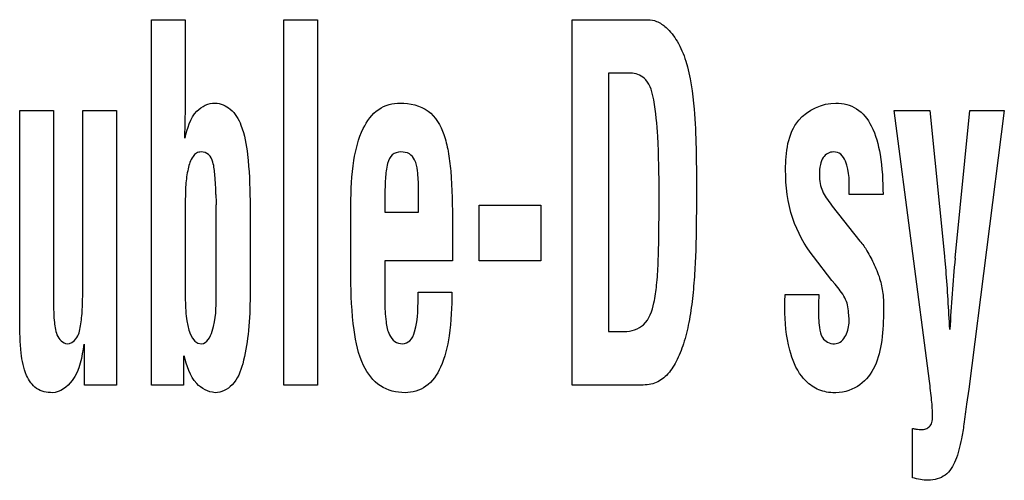
# Model space of a CAD drawing. Units: millimetres. Extents: x 0 to 420, y 0 to 297.
# Drawn here: x 306 to 306, y 169 to 169 of the extents above; entities that cross this region are included whole.
import ezdxf

# ---------------------------------------------------------------- set-up
doc = ezdxf.new("R2010")
doc.units = ezdxf.units.MM
doc.header["$LTSCALE"] = 23.1
doc.layers.add('3_ALL_AXES', color=7, linetype='CONTINUOUS')
doc.layers.add('7_ALL_FEATURES', color=7, linetype='CONTINUOUS')

msp = doc.modelspace()

# ---------------------------------------------------------------- linework, layer by layer
at = {"layer": '3_ALL_AXES', "color": 7, "linetype": 'Continuous'}
for p, q in [((305.71714, 168.71906), (305.71714, 168.96099)), ((305.71714, 168.96099), (305.73952, 168.96099)), ((305.73952, 168.96099), (305.73952, 168.9029)), ((305.80469, 168.71906), (305.80469, 168.96099)), ((305.80469, 168.96099), (305.82707, 168.96099)), ((305.82707, 168.96099), (305.82707, 168.71906)), ((305.99541, 168.71906), (305.99541, 168.96099)), ((305.99541, 168.96099), (306.04561, 168.96099)), ((306.01934, 168.92549), (306.01934, 168.75456)), ((306.03525, 168.92549), (306.01934, 168.92549)), ((305.62999, 168.76146), (305.62999, 168.9008)), ((305.62999, 168.9008), (305.65237, 168.9008)), ((305.65237, 168.9008), (305.65237, 168.77641)), ((305.67166, 168.78287), (305.67166, 168.9008)), ((305.67166, 168.9008), (305.69404, 168.9008)), ((305.69404, 168.9008), (305.69404, 168.71906)), ((305.73952, 168.9029), (305.739, 168.88259)), ((306.2317, 168.72159), (306.20831, 168.9008)), ((306.20831, 168.9008), (306.23187, 168.9008)), ((306.23187, 168.9008), (306.24167, 168.80436)), ((306.24872, 168.80308), (306.25853, 168.9008)), ((306.28123, 168.9008), (306.25767, 168.71643)), ((306.25853, 168.9008), (306.28123, 168.9008)), ((305.8938, 168.83366), (305.8938, 168.84934)), ((306.201, 168.84533), (306.17862, 168.84533)), ((305.73952, 168.83938), (305.73952, 168.77872)), ((305.75997, 168.77776), (305.75997, 168.83841)), ((305.78235, 168.84123), (305.78235, 168.77537)), ((305.84904, 168.79057), (305.84904, 168.83834)), ((305.87142, 168.84094), (305.87142, 168.83366)), ((305.93389, 168.80125), (305.93389, 168.83829)), ((305.93389, 168.83829), (305.97479, 168.83829)), ((305.97479, 168.83829), (305.97479, 168.80125)), ((306.16686, 168.83824), (306.16739, 168.83759)), ((306.16739, 168.83759), (306.18565, 168.81437)), ((305.87142, 168.83366), (305.8938, 168.83366)), ((305.91618, 168.82577), (305.91618, 168.80125)), ((306.16721, 168.7884), (306.15499, 168.80419)), ((305.87142, 168.80125), (305.87142, 168.77482)), ((305.91618, 168.80125), (305.87142, 168.80125)), ((305.97479, 168.80125), (305.93389, 168.80125)), ((306.16928, 168.78581), (306.16721, 168.7884)), ((305.89344, 168.78065), (305.9158, 168.78065)), ((306.13609, 168.7745), (306.13626, 168.77904)), ((306.13626, 168.77904), (306.15862, 168.77904)), ((306.13609, 168.77033), (306.13609, 168.7745)), ((306.01934, 168.75456), (306.02989, 168.75456)), ((305.67275, 168.71906), (305.67275, 168.74607)), ((305.73842, 168.7384), (305.73842, 168.71906)), ((305.69404, 168.71906), (305.67275, 168.71906)), ((305.73842, 168.71906), (305.71714, 168.71906)), ((305.82707, 168.71906), (305.80469, 168.71906)), ((306.03994, 168.71906), (305.99541, 168.71906)), ((306.25767, 168.71643), (306.25628, 168.70645)), ((306.22052, 168.65771), (306.22052, 168.69032))]:
    msp.add_line(p, q, dxfattribs=at)
for centre, radius, start, end in [((305.89354, 168.84513), 0.13374, 179.98507, 182.87912), ((307.15045, 168.71361), 0.90615, 174.33371, 177.31995)]:
    msp.add_arc(centre, radius, start, end, dxfattribs=at)
for points, knots in [([(306.04561, 168.96099), (306.04754, 168.96099), (306.05197, 168.96007), (306.05888, 168.95519), (306.06574, 168.94622), (306.07323, 168.92811), (306.07734, 168.89525), (306.0776, 168.86729), (306.0776, 168.85003)], [0, 0, 0, 0, 0.046991, 0.106884, 0.201693, 0.318145, 0.579881, 1, 1, 1, 1]), ([(306.0529, 168.84584), (306.0529, 168.85843), (306.05261, 168.87931), (306.05046, 168.90438), (306.04651, 168.92084), (306.03853, 168.92549), (306.03525, 168.92549)], [0, 0, 0, 0, 0.437856, 0.721304, 0.886009, 1, 1, 1, 1]), ([(305.73934, 168.88259), (305.74097, 168.8889), (305.74365, 168.9004), (305.75485, 168.90581), (305.75922, 168.90581)], [0, 0, 0, 0, 0.598315, 1, 1, 1, 1]), ([(305.75922, 168.90581), (305.76282, 168.90561), (305.77076, 168.90236), (305.77815, 168.88909), (305.78156, 168.8682), (305.78225, 168.85138), (305.78235, 168.84123)], [0, 0, 0, 0, 0.145735, 0.319127, 0.588921, 1, 1, 1, 1]), ([(305.84904, 168.83834), (305.84904, 168.8482), (305.84992, 168.86544), (305.85522, 168.88758), (305.86592, 168.90283), (305.87677, 168.90581), (305.88174, 168.90581)], [0, 0, 0, 0, 0.357652, 0.623099, 0.819704, 1, 1, 1, 1]), ([(305.88174, 168.90581), (305.88811, 168.90581), (305.90169, 168.90276), (305.91041, 168.88736), (305.91368, 168.87337), (305.91607, 168.85354), (305.91618, 168.83745), (305.91618, 168.82577)], [0, 0, 0, 0, 0.195931, 0.387372, 0.505341, 0.640592, 1, 1, 1, 1]), ([(306.13656, 168.86161), (306.13656, 168.8729), (306.139, 168.89584), (306.16084, 168.90581), (306.1699, 168.90581)], [0, 0, 0, 0, 0.554662, 1, 1, 1, 1]), ([(306.1699, 168.90581), (306.17461, 168.90581), (306.18472, 168.90328), (306.19508, 168.88964), (306.20016, 168.86966), (306.201, 168.85418), (306.201, 168.84533)], [0, 0, 0, 0, 0.187337, 0.3855, 0.647953, 1, 1, 1, 1]), ([(305.7598, 168.84516), (305.7597, 168.84942), (305.75929, 168.85665), (305.75842, 168.86564), (305.75566, 168.87222), (305.75066, 168.87379), (305.74674, 168.87289), (305.74328, 168.86901), (305.74093, 168.86162), (305.73961, 168.85113), (305.73952, 168.84344), (305.73952, 168.83938)], [0, 0, 0, 0, 0.180528, 0.305526, 0.387449, 0.462398, 0.505325, 0.551734, 0.674175, 0.827764, 1, 1, 1, 1]), ([(305.8938, 168.84934), (305.89375, 168.85322), (305.89335, 168.85955), (305.89214, 168.86778), (305.88787, 168.87278), (305.88206, 168.87387), (305.87567, 168.87214), (305.87252, 168.86463), (305.87172, 168.8543), (305.87142, 168.84591), (305.87142, 168.84094)], [0, 0, 0, 0, 0.172347, 0.283782, 0.360704, 0.44621, 0.534178, 0.629876, 0.779371, 1, 1, 1, 1]), ([(306.17862, 168.84533), (306.17862, 168.85269), (306.17927, 168.86225), (306.17368, 168.87227), (306.16867, 168.87381), (306.16429, 168.87278), (306.16104, 168.8696), (306.1592, 168.86461), (306.15895, 168.86075), (306.15894, 168.85857)], [0, 0, 0, 0, 0.423073, 0.529908, 0.62465, 0.700734, 0.778972, 0.875186, 1, 1, 1, 1]), ([(306.15499, 168.80419), (306.14915, 168.81176), (306.13892, 168.82998), (306.13656, 168.85075), (306.13656, 168.86161)], [0, 0, 0, 0, 0.467891, 1, 1, 1, 1]), ([(306.15894, 168.85857), (306.15894, 168.85651), (306.15915, 168.85276), (306.16075, 168.8475), (306.16351, 168.84285), (306.16564, 168.83983), (306.16686, 168.83824)], [0, 0, 0, 0, 0.275974, 0.502765, 0.730683, 1, 1, 1, 1]), ([(306.0776, 168.85003), (306.0776, 168.84261), (306.07753, 168.82906), (306.07728, 168.81), (306.0765, 168.79283), (306.07512, 168.77652), (306.07287, 168.76098), (306.06948, 168.74692), (306.06474, 168.73498), (306.05876, 168.72544), (306.05001, 168.71939), (306.04329, 168.71906), (306.03994, 168.71906)], [0, 0, 0, 0, 0.150777, 0.27536, 0.387186, 0.499813, 0.607794, 0.706023, 0.79284, 0.867961, 0.931919, 1, 1, 1, 1]), ([(306.02989, 168.75456), (306.03439, 168.75456), (306.04511, 168.7579), (306.04953, 168.77231), (306.05157, 168.78609), (306.05247, 168.80152), (306.05282, 168.82173), (306.0529, 168.83706), (306.0529, 168.84584)], [0, 0, 0, 0, 0.132348, 0.289702, 0.404569, 0.549219, 0.741734, 1, 1, 1, 1]), ([(306.18565, 168.81437), (306.18753, 168.81246), (306.19096, 168.80729), (306.19546, 168.79859), (306.19944, 168.78884), (306.20139, 168.77783), (306.20144, 168.76364), (306.20061, 168.74706), (306.19594, 168.72975), (306.18472, 168.71647), (306.1698, 168.71295), (306.15719, 168.71571), (306.15155, 168.72011), (306.14919, 168.72264)], [0, 0, 0, 0, 0.056303, 0.129142, 0.206728, 0.276964, 0.36299, 0.50493, 0.626128, 0.734472, 0.853533, 0.928054, 1, 1, 1, 1]), ([(306.24167, 168.80436), (306.24196, 168.80134), (306.24332, 168.78523), (306.24424, 168.76909), (306.24495, 168.75598)], [0, 0, 0, 0, 0.187781, 1, 1, 1, 1]), ([(305.88484, 168.71405), (305.87921, 168.71405), (305.86716, 168.71686), (305.85501, 168.73365), (305.84994, 168.75904), (305.84904, 168.77888), (305.84904, 168.79057)], [0, 0, 0, 0, 0.180244, 0.365767, 0.626262, 1, 1, 1, 1]), ([(305.65459, 168.75225), (305.65593, 168.74958), (305.66051, 168.74435), (305.66873, 168.74994), (305.67004, 168.75705), (305.67106, 168.76365), (305.67163, 168.77188), (305.67166, 168.77831), (305.67166, 168.78287)], [0, 0, 0, 0, 0.181607, 0.314479, 0.498817, 0.609274, 0.722247, 1, 1, 1, 1]), ([(306.17854, 168.76006), (306.17859, 168.76079), (306.17863, 168.76306), (306.17817, 168.76707), (306.17784, 168.77207), (306.17506, 168.77878), (306.17168, 168.78299), (306.16928, 168.78581)], [0, 0, 0, 0, 0.077239, 0.238455, 0.431218, 0.605914, 1, 1, 1, 1]), ([(305.65237, 168.77641), (305.65237, 168.77158), (305.65235, 168.76347), (305.65358, 168.75537), (305.65459, 168.75225)], [0, 0, 0, 0, 0.595823, 1, 1, 1, 1]), ([(305.73952, 168.77872), (305.73952, 168.77401), (305.73961, 168.76388), (305.74335, 168.74646), (305.75027, 168.74646)], [0, 0, 0, 0, 0.405062, 1, 1, 1, 1]), ([(305.75027, 168.74646), (305.75392, 168.74646), (305.76033, 168.76005), (305.75979, 168.77008), (305.75997, 168.77776)], [0, 0, 0, 0, 0.322362, 1, 1, 1, 1]), ([(305.87142, 168.77482), (305.87147, 168.7702), (305.87182, 168.76265), (305.87356, 168.75319), (305.8776, 168.74757), (305.88313, 168.74581), (305.88895, 168.7482), (305.89381, 168.76082), (305.89344, 168.77185), (305.89344, 168.78065)], [0, 0, 0, 0, 0.192338, 0.315451, 0.395213, 0.467518, 0.540085, 0.633243, 1, 1, 1, 1]), ([(305.9158, 168.78065), (305.9158, 168.77099), (305.91501, 168.75409), (305.91022, 168.73236), (305.90025, 168.71709), (305.88966, 168.71405), (305.88484, 168.71405)], [0, 0, 0, 0, 0.358156, 0.624882, 0.821204, 1, 1, 1, 1]), ([(306.15862, 168.77904), (306.15841, 168.77581), (306.15814, 168.7685), (306.15851, 168.759), (306.16002, 168.75089), (306.16425, 168.74708), (306.1687, 168.74609), (306.17316, 168.74732), (306.17707, 168.75218), (306.17833, 168.75689), (306.17854, 168.76006)], [0, 0, 0, 0, 0.173083, 0.389761, 0.515427, 0.595922, 0.679193, 0.749666, 0.831555, 1, 1, 1, 1]), ([(305.78235, 168.77537), (305.78225, 168.76772), (305.78162, 168.7535), (305.77836, 168.73449), (305.77273, 168.71897), (305.76331, 168.71405), (305.75919, 168.71405)], [0, 0, 0, 0, 0.325162, 0.602244, 0.824762, 1, 1, 1, 1]), ([(306.14919, 168.72264), (306.14851, 168.72337), (306.1437, 168.72904), (306.13734, 168.745), (306.13609, 168.7609), (306.13609, 168.77033)], [0, 0, 0, 0, 0.058223, 0.437389, 1, 1, 1, 1]), ([(305.65163, 168.71405), (305.64803, 168.71405), (305.64029, 168.71567), (305.63306, 168.72661), (305.63039, 168.74224), (305.62999, 168.75438), (305.62999, 168.76146)], [0, 0, 0, 0, 0.186054, 0.373791, 0.634804, 1, 1, 1, 1]), ([(305.6724, 168.74607), (305.67108, 168.7378), (305.66933, 168.72374), (305.65676, 168.71425), (305.65163, 168.71405)], [0, 0, 0, 0, 0.619999, 1, 1, 1, 1]), ([(305.75919, 168.71405), (305.75469, 168.71444), (305.74362, 168.72031), (305.74057, 168.73195), (305.73876, 168.7384)], [0, 0, 0, 0, 0.402337, 1, 1, 1, 1]), ([(306.22052, 168.69032), (306.22127, 168.69032), (306.2227, 168.68996), (306.22465, 168.68977), (306.22686, 168.68959), (306.22931, 168.68995), (306.23197, 168.69147), (306.23361, 168.69456), (306.23393, 168.70064), (306.23316, 168.70974), (306.23227, 168.71747), (306.2317, 168.72159)], [0, 0, 0, 0, 0.053366, 0.103599, 0.139188, 0.210675, 0.276286, 0.349523, 0.447977, 0.703752, 1, 1, 1, 1]), ([(306.25628, 168.70645), (306.25573, 168.70201), (306.25472, 168.69435), (306.25317, 168.68422), (306.25135, 168.67623), (306.2487, 168.66778), (306.24324, 168.65825), (306.23121, 168.65523), (306.22393, 168.65676), (306.22052, 168.65771)], [0, 0, 0, 0, 0.1861, 0.320957, 0.426616, 0.525539, 0.692165, 0.852885, 1, 1, 1, 1])]:
    msp.add_open_spline(points, degree=3, knots=knots, dxfattribs=at)
at = {"layer": '7_ALL_FEATURES', "color": 7, "linetype": 'Continuous'}
for p, q in [((305.71714, 168.71906), (305.71714, 168.96099)), ((305.71714, 168.96099), (305.73952, 168.96099)), ((305.73952, 168.96099), (305.73952, 168.9029)), ((305.80469, 168.71906), (305.80469, 168.96099)), ((305.80469, 168.96099), (305.82707, 168.96099)), ((305.82707, 168.96099), (305.82707, 168.71906)), ((305.99541, 168.71906), (305.99541, 168.96099)), ((305.99541, 168.96099), (306.04561, 168.96099)), ((306.01934, 168.92549), (306.01934, 168.75456)), ((306.03525, 168.92549), (306.01934, 168.92549)), ((305.62999, 168.76146), (305.62999, 168.9008)), ((305.62999, 168.9008), (305.65237, 168.9008)), ((305.65237, 168.9008), (305.65237, 168.77641)), ((305.67166, 168.78287), (305.67166, 168.9008)), ((305.67166, 168.9008), (305.69404, 168.9008)), ((305.69404, 168.9008), (305.69404, 168.71906)), ((305.73952, 168.9029), (305.739, 168.88259)), ((306.2317, 168.72159), (306.20831, 168.9008)), ((306.20831, 168.9008), (306.23187, 168.9008)), ((306.23187, 168.9008), (306.24167, 168.80436)), ((306.24872, 168.80308), (306.25853, 168.9008)), ((306.28123, 168.9008), (306.25767, 168.71643)), ((306.25853, 168.9008), (306.28123, 168.9008)), ((305.8938, 168.83366), (305.8938, 168.84934)), ((306.201, 168.84533), (306.17862, 168.84533)), ((305.73952, 168.83938), (305.73952, 168.77872)), ((305.75997, 168.77776), (305.75997, 168.83841)), ((305.78235, 168.84123), (305.78235, 168.77537)), ((305.84904, 168.79057), (305.84904, 168.83834)), ((305.87142, 168.84094), (305.87142, 168.83366)), ((305.93389, 168.80125), (305.93389, 168.83829)), ((305.93389, 168.83829), (305.97479, 168.83829)), ((305.97479, 168.83829), (305.97479, 168.80125)), ((306.16686, 168.83824), (306.16739, 168.83759)), ((306.16739, 168.83759), (306.18565, 168.81437)), ((305.87142, 168.83366), (305.8938, 168.83366)), ((305.91618, 168.82577), (305.91618, 168.80125)), ((306.16721, 168.7884), (306.15499, 168.80419)), ((305.87142, 168.80125), (305.87142, 168.77482)), ((305.91618, 168.80125), (305.87142, 168.80125)), ((305.97479, 168.80125), (305.93389, 168.80125)), ((306.16928, 168.78581), (306.16721, 168.7884)), ((305.89344, 168.78065), (305.9158, 168.78065)), ((306.13609, 168.7745), (306.13626, 168.77904)), ((306.13626, 168.77904), (306.15862, 168.77904)), ((306.13609, 168.77033), (306.13609, 168.7745)), ((306.01934, 168.75456), (306.02989, 168.75456)), ((305.67275, 168.71906), (305.67275, 168.74607)), ((305.73842, 168.7384), (305.73842, 168.71906)), ((305.69404, 168.71906), (305.67275, 168.71906)), ((305.73842, 168.71906), (305.71714, 168.71906)), ((305.82707, 168.71906), (305.80469, 168.71906)), ((306.03994, 168.71906), (305.99541, 168.71906)), ((306.25767, 168.71643), (306.25628, 168.70645)), ((306.22052, 168.65771), (306.22052, 168.69032))]:
    msp.add_line(p, q, dxfattribs=at)
for centre, radius, start, end in [((305.89354, 168.84513), 0.13374, 179.98507, 182.87912), ((307.15045, 168.71361), 0.90615, 174.33371, 177.31995)]:
    msp.add_arc(centre, radius, start, end, dxfattribs=at)
for points, knots in [([(306.04561, 168.96099), (306.04754, 168.96099), (306.05197, 168.96007), (306.05888, 168.95519), (306.06574, 168.94622), (306.07323, 168.92811), (306.07734, 168.89525), (306.0776, 168.86729), (306.0776, 168.85003)], [0, 0, 0, 0, 0.046991, 0.106884, 0.201693, 0.318145, 0.579881, 1, 1, 1, 1]), ([(306.0529, 168.84584), (306.0529, 168.85843), (306.05261, 168.87931), (306.05046, 168.90438), (306.04651, 168.92084), (306.03853, 168.92549), (306.03525, 168.92549)], [0, 0, 0, 0, 0.437856, 0.721304, 0.886009, 1, 1, 1, 1]), ([(305.73934, 168.88259), (305.74097, 168.8889), (305.74365, 168.9004), (305.75485, 168.90581), (305.75922, 168.90581)], [0, 0, 0, 0, 0.598315, 1, 1, 1, 1]), ([(305.75922, 168.90581), (305.76282, 168.90561), (305.77076, 168.90236), (305.77815, 168.88909), (305.78156, 168.8682), (305.78225, 168.85138), (305.78235, 168.84123)], [0, 0, 0, 0, 0.145735, 0.319127, 0.588921, 1, 1, 1, 1]), ([(305.84904, 168.83834), (305.84904, 168.8482), (305.84992, 168.86544), (305.85522, 168.88758), (305.86592, 168.90283), (305.87677, 168.90581), (305.88174, 168.90581)], [0, 0, 0, 0, 0.357652, 0.623099, 0.819704, 1, 1, 1, 1]), ([(305.88174, 168.90581), (305.88811, 168.90581), (305.90169, 168.90276), (305.91041, 168.88736), (305.91368, 168.87337), (305.91607, 168.85354), (305.91618, 168.83745), (305.91618, 168.82577)], [0, 0, 0, 0, 0.195931, 0.387372, 0.505341, 0.640592, 1, 1, 1, 1]), ([(306.13656, 168.86161), (306.13656, 168.8729), (306.139, 168.89584), (306.16084, 168.90581), (306.1699, 168.90581)], [0, 0, 0, 0, 0.554662, 1, 1, 1, 1]), ([(306.1699, 168.90581), (306.17461, 168.90581), (306.18472, 168.90328), (306.19508, 168.88964), (306.20016, 168.86966), (306.201, 168.85418), (306.201, 168.84533)], [0, 0, 0, 0, 0.187337, 0.3855, 0.647953, 1, 1, 1, 1]), ([(305.7598, 168.84516), (305.7597, 168.84942), (305.75929, 168.85665), (305.75842, 168.86564), (305.75566, 168.87222), (305.75066, 168.87379), (305.74674, 168.87289), (305.74328, 168.86901), (305.74093, 168.86162), (305.73961, 168.85113), (305.73952, 168.84344), (305.73952, 168.83938)], [0, 0, 0, 0, 0.180528, 0.305526, 0.387449, 0.462398, 0.505325, 0.551734, 0.674175, 0.827764, 1, 1, 1, 1]), ([(305.8938, 168.84934), (305.89375, 168.85322), (305.89335, 168.85955), (305.89214, 168.86778), (305.88787, 168.87278), (305.88206, 168.87387), (305.87567, 168.87214), (305.87252, 168.86463), (305.87172, 168.8543), (305.87142, 168.84591), (305.87142, 168.84094)], [0, 0, 0, 0, 0.172347, 0.283782, 0.360704, 0.44621, 0.534178, 0.629876, 0.779371, 1, 1, 1, 1]), ([(306.17862, 168.84533), (306.17862, 168.85269), (306.17927, 168.86225), (306.17368, 168.87227), (306.16867, 168.87381), (306.16429, 168.87278), (306.16104, 168.8696), (306.1592, 168.86461), (306.15895, 168.86075), (306.15894, 168.85857)], [0, 0, 0, 0, 0.423073, 0.529908, 0.62465, 0.700734, 0.778972, 0.875186, 1, 1, 1, 1]), ([(306.15499, 168.80419), (306.14915, 168.81176), (306.13892, 168.82998), (306.13656, 168.85075), (306.13656, 168.86161)], [0, 0, 0, 0, 0.467891, 1, 1, 1, 1]), ([(306.15894, 168.85857), (306.15894, 168.85651), (306.15915, 168.85276), (306.16075, 168.8475), (306.16351, 168.84285), (306.16564, 168.83983), (306.16686, 168.83824)], [0, 0, 0, 0, 0.275974, 0.502765, 0.730683, 1, 1, 1, 1]), ([(306.0776, 168.85003), (306.0776, 168.84261), (306.07753, 168.82906), (306.07728, 168.81), (306.0765, 168.79283), (306.07512, 168.77652), (306.07287, 168.76098), (306.06948, 168.74692), (306.06474, 168.73498), (306.05876, 168.72544), (306.05001, 168.71939), (306.04329, 168.71906), (306.03994, 168.71906)], [0, 0, 0, 0, 0.150777, 0.27536, 0.387186, 0.499813, 0.607794, 0.706023, 0.79284, 0.867961, 0.931919, 1, 1, 1, 1]), ([(306.02989, 168.75456), (306.03439, 168.75456), (306.04511, 168.7579), (306.04953, 168.77231), (306.05157, 168.78609), (306.05247, 168.80152), (306.05282, 168.82173), (306.0529, 168.83706), (306.0529, 168.84584)], [0, 0, 0, 0, 0.132348, 0.289702, 0.404569, 0.549219, 0.741734, 1, 1, 1, 1]), ([(306.18565, 168.81437), (306.18753, 168.81246), (306.19096, 168.80729), (306.19546, 168.79859), (306.19944, 168.78884), (306.20139, 168.77783), (306.20144, 168.76364), (306.20061, 168.74706), (306.19594, 168.72975), (306.18472, 168.71647), (306.1698, 168.71295), (306.15719, 168.71571), (306.15155, 168.72011), (306.14919, 168.72264)], [0, 0, 0, 0, 0.056303, 0.129142, 0.206728, 0.276964, 0.36299, 0.50493, 0.626128, 0.734472, 0.853533, 0.928054, 1, 1, 1, 1]), ([(306.24167, 168.80436), (306.24196, 168.80134), (306.24332, 168.78523), (306.24424, 168.76909), (306.24495, 168.75598)], [0, 0, 0, 0, 0.187781, 1, 1, 1, 1]), ([(305.88484, 168.71405), (305.87921, 168.71405), (305.86716, 168.71686), (305.85501, 168.73365), (305.84994, 168.75904), (305.84904, 168.77888), (305.84904, 168.79057)], [0, 0, 0, 0, 0.180244, 0.365767, 0.626262, 1, 1, 1, 1]), ([(305.65459, 168.75225), (305.65593, 168.74958), (305.66051, 168.74435), (305.66873, 168.74994), (305.67004, 168.75705), (305.67106, 168.76365), (305.67163, 168.77188), (305.67166, 168.77831), (305.67166, 168.78287)], [0, 0, 0, 0, 0.181607, 0.314479, 0.498817, 0.609274, 0.722247, 1, 1, 1, 1]), ([(306.17854, 168.76006), (306.17859, 168.76079), (306.17863, 168.76306), (306.17817, 168.76707), (306.17784, 168.77207), (306.17506, 168.77878), (306.17168, 168.78299), (306.16928, 168.78581)], [0, 0, 0, 0, 0.077239, 0.238455, 0.431218, 0.605914, 1, 1, 1, 1]), ([(305.65237, 168.77641), (305.65237, 168.77158), (305.65235, 168.76347), (305.65358, 168.75537), (305.65459, 168.75225)], [0, 0, 0, 0, 0.595823, 1, 1, 1, 1]), ([(305.73952, 168.77872), (305.73952, 168.77401), (305.73961, 168.76388), (305.74335, 168.74646), (305.75027, 168.74646)], [0, 0, 0, 0, 0.405062, 1, 1, 1, 1]), ([(305.75027, 168.74646), (305.75392, 168.74646), (305.76033, 168.76005), (305.75979, 168.77008), (305.75997, 168.77776)], [0, 0, 0, 0, 0.322362, 1, 1, 1, 1]), ([(305.87142, 168.77482), (305.87147, 168.7702), (305.87182, 168.76265), (305.87356, 168.75319), (305.8776, 168.74757), (305.88313, 168.74581), (305.88895, 168.7482), (305.89381, 168.76082), (305.89344, 168.77185), (305.89344, 168.78065)], [0, 0, 0, 0, 0.192338, 0.315451, 0.395213, 0.467518, 0.540085, 0.633243, 1, 1, 1, 1]), ([(305.9158, 168.78065), (305.9158, 168.77099), (305.91501, 168.75409), (305.91022, 168.73236), (305.90025, 168.71709), (305.88966, 168.71405), (305.88484, 168.71405)], [0, 0, 0, 0, 0.358156, 0.624882, 0.821204, 1, 1, 1, 1]), ([(306.15862, 168.77904), (306.15841, 168.77581), (306.15814, 168.7685), (306.15851, 168.759), (306.16002, 168.75089), (306.16425, 168.74708), (306.1687, 168.74609), (306.17316, 168.74732), (306.17707, 168.75218), (306.17833, 168.75689), (306.17854, 168.76006)], [0, 0, 0, 0, 0.173083, 0.389761, 0.515427, 0.595922, 0.679193, 0.749666, 0.831555, 1, 1, 1, 1]), ([(305.78235, 168.77537), (305.78225, 168.76772), (305.78162, 168.7535), (305.77836, 168.73449), (305.77273, 168.71897), (305.76331, 168.71405), (305.75919, 168.71405)], [0, 0, 0, 0, 0.325162, 0.602244, 0.824762, 1, 1, 1, 1]), ([(306.14919, 168.72264), (306.14851, 168.72337), (306.1437, 168.72904), (306.13734, 168.745), (306.13609, 168.7609), (306.13609, 168.77033)], [0, 0, 0, 0, 0.058223, 0.437389, 1, 1, 1, 1]), ([(305.65163, 168.71405), (305.64803, 168.71405), (305.64029, 168.71567), (305.63306, 168.72661), (305.63039, 168.74224), (305.62999, 168.75438), (305.62999, 168.76146)], [0, 0, 0, 0, 0.186054, 0.373791, 0.634804, 1, 1, 1, 1]), ([(305.6724, 168.74607), (305.67108, 168.7378), (305.66933, 168.72374), (305.65676, 168.71425), (305.65163, 168.71405)], [0, 0, 0, 0, 0.619999, 1, 1, 1, 1]), ([(305.75919, 168.71405), (305.75469, 168.71444), (305.74362, 168.72031), (305.74057, 168.73195), (305.73876, 168.7384)], [0, 0, 0, 0, 0.402337, 1, 1, 1, 1]), ([(306.22052, 168.69032), (306.22127, 168.69032), (306.2227, 168.68996), (306.22465, 168.68977), (306.22686, 168.68959), (306.22931, 168.68995), (306.23197, 168.69147), (306.23361, 168.69456), (306.23393, 168.70064), (306.23316, 168.70974), (306.23227, 168.71747), (306.2317, 168.72159)], [0, 0, 0, 0, 0.053366, 0.103599, 0.139188, 0.210675, 0.276286, 0.349523, 0.447977, 0.703752, 1, 1, 1, 1]), ([(306.25628, 168.70645), (306.25573, 168.70201), (306.25472, 168.69435), (306.25317, 168.68422), (306.25135, 168.67623), (306.2487, 168.66778), (306.24324, 168.65825), (306.23121, 168.65523), (306.22393, 168.65676), (306.22052, 168.65771)], [0, 0, 0, 0, 0.1861, 0.320957, 0.426616, 0.525539, 0.692165, 0.852885, 1, 1, 1, 1])]:
    msp.add_open_spline(points, degree=3, knots=knots, dxfattribs=at)

doc.saveas('drawing.dxf')
